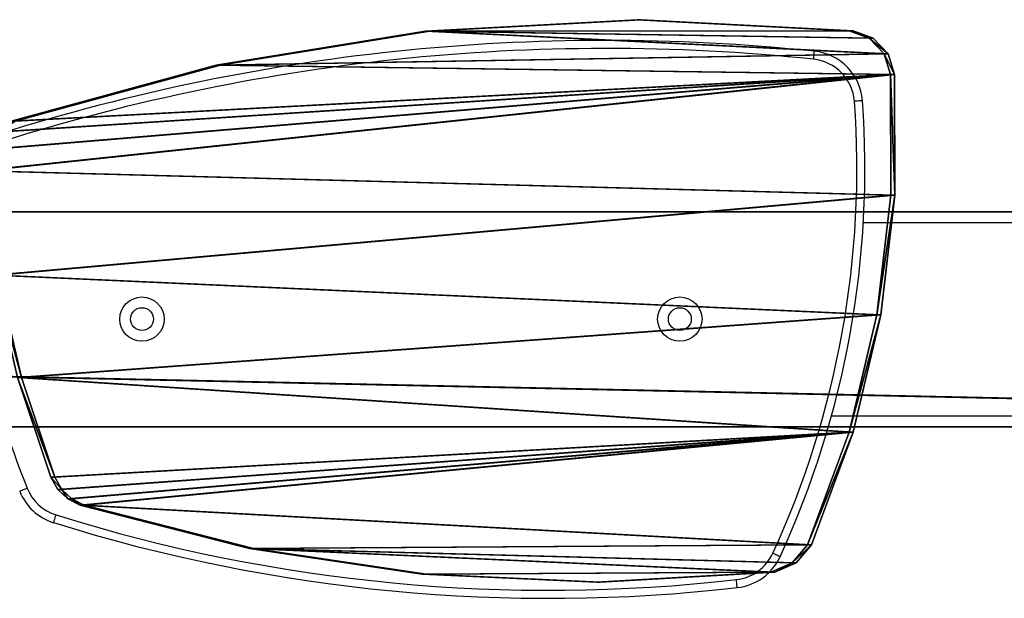
# Model space of a CAD drawing. Units: centimetres. Extents: x -291 to 289, y -120 to 120.
# Drawn here: x 100 to 136, y -10 to 11 of the extents above; entities that cross this region are included whole.
import ezdxf

# ---------------------------------------------------------------- set-up
doc = ezdxf.new("R2010")
doc.units = ezdxf.units.CM
doc.header["$LTSCALE"] = 2.54
doc.layers.get('0').update_dxf_attribs({"true_color": 0xff5454})
doc.layers.add('VP-EQ', color=7, linetype='Continuous', true_color=0x8a3492)

# ---------------------------------------------------------------- blocks, each defined once
blk = doc.blocks.new('Grupuj_15')
at = {"color": 0}
mesh = blk.add_polyface(dxfattribs=at)
corners = [(0, -32.917, 8), (8, 338.198, 8), (0, 338.198, 8), (8, -32.917, 8)]
mesh.append_faces([[corners[k] for k in face] for face in [(0, 1, 2), (1, 0, 3)]], dxfattribs={"vtx0": -1, "color": 0})
mesh = blk.add_polyface(dxfattribs=at)
corners = [(8, 338.198), (0, -32.917), (0, 338.198), (8, -32.917)]
mesh.append_faces([[corners[k] for k in face] for face in [(0, 1, 2), (1, 0, 3)]], dxfattribs={"vtx0": -1, "color": 0})
mesh = blk.add_polyface(dxfattribs=at)
corners = [(0, 338.198, 8), (0, -32.917), (0, -32.917, 8), (0, 338.198)]
mesh.append_faces([[corners[k] for k in face] for face in [(0, 1, 2), (1, 0, 3)]], dxfattribs={"vtx0": -1, "color": 0})
mesh = blk.add_polyface(dxfattribs=at)
corners = [(8, 338.198), (8, -32.917, 8), (8, -32.917), (8, 338.198, 8)]
mesh.append_faces([[corners[k] for k in face] for face in [(0, 1, 2), (1, 0, 3)]], dxfattribs={"vtx0": -1, "color": 0})
blk = doc.blocks.new('Grupuj_18')
at = {"color": 0}
mesh = blk.add_polyface(dxfattribs=at)
corners = [(0.368, 4.49, 23), (0.298, 17.516, 23), (0, 11.001, 23), (1.258, 23.969, 23), (0.714, 3.685, 23), (1.386, 3.111, 23), (2.871, 30.296, 23), (5.586, 1.561, 23), (3.098, 30.757, 23), (3.453, 31.132, 23), (3.905, 31.389, 23), (7.614, 32.638, 23), (9.945, 0.519, 23), (11.429, 33.532, 23), (14.4, 0, 23), (15.313, 34.063, 23), (18.887, 0.012, 23), (16.094, 33.96, 23), (16.752, 33.534, 23), (17.156, 32.87, 23), (19.242, 25.215, 23), (19.664, 0.252, 23), (20.505, 17.388, 23), (20.248, 0.808, 23), (20.516, 1.562, 23), (20.932, 9.475, 23)]
mesh.append_faces([[corners[k] for k in face] for face in [(0, 1, 2), (22, 24, 25)]], dxfattribs={"vtx0": -1, "color": 0})
mesh.append_faces([[corners[k] for k in face] for face in [(1, 0, 3), (3, 5, 6), (6, 7, 8), (8, 7, 9), (9, 7, 10), (10, 7, 11), (11, 12, 13), (13, 14, 15), (15, 16, 17), (17, 16, 18), (18, 16, 19), (19, 16, 20), (20, 21, 22)]], dxfattribs={"vtx0": -1, "vtx1": -1, "color": 0})
mesh.append_faces([[corners[k] for k in face] for face in [(3, 0, 4), (3, 4, 5), (6, 5, 7), (11, 7, 12), (13, 12, 14), (15, 14, 16), (20, 16, 21), (22, 21, 23), (22, 23, 24)]], dxfattribs={"vtx0": -1, "vtx2": -1, "color": 0})
mesh = blk.add_polyface(dxfattribs=at)
corners = [(0.298, 17.516, 21.5), (0.368, 4.49, 21.5), (0, 11.001, 21.5), (1.258, 23.969, 21.5), (0.714, 3.685, 21.5), (1.386, 3.111, 21.5), (2.871, 30.296, 21.5), (5.586, 1.561, 21.5), (3.098, 30.757, 21.5), (3.453, 31.132, 21.5), (3.905, 31.389, 21.5), (7.614, 32.638, 21.5), (9.945, 0.519, 21.5), (11.429, 33.532, 21.5), (14.4, 0, 21.5), (15.313, 34.063, 21.5), (18.887, 0.012, 21.5), (16.094, 33.96, 21.5), (16.752, 33.534, 21.5), (17.156, 32.87, 21.5), (19.242, 25.215, 21.5), (19.664, 0.252, 21.5), (20.505, 17.388, 21.5), (20.248, 0.808, 21.5), (20.516, 1.562, 21.5), (20.932, 9.475, 21.5)]
mesh.append_faces([[corners[k] for k in face] for face in [(0, 1, 2), (24, 22, 25)]], dxfattribs={"vtx0": -1, "color": 0})
mesh.append_faces([[corners[k] for k in face] for face in [(1, 3, 4), (4, 3, 5), (5, 6, 7), (7, 11, 12), (12, 13, 14), (14, 15, 16), (16, 20, 21), (21, 22, 23), (23, 22, 24)]], dxfattribs={"vtx0": -1, "vtx1": -1, "color": 0})
mesh.append_faces([[corners[k] for k in face] for face in [(1, 0, 3), (5, 3, 6), (7, 6, 8), (7, 8, 9), (7, 9, 10), (7, 10, 11), (12, 11, 13), (14, 13, 15), (16, 15, 17), (16, 17, 18), (16, 18, 19), (16, 19, 20), (21, 20, 22)]], dxfattribs={"vtx0": -1, "vtx2": -1, "color": 0})
at = {"color": 18, "true_color": 0x010101}
mesh = blk.add_polyface(dxfattribs=at)
corners = [(11.429, 33.532, 21.5), (15.313, 34.063, 23), (15.313, 34.063, 21.5), (11.429, 33.532, 23)]
mesh.append_faces([[corners[k] for k in face] for face in [(0, 1, 2), (1, 0, 3)]], dxfattribs={"vtx0": -1, "color": 18})
mesh = blk.add_polyface(dxfattribs=at)
corners = [(15.313, 34.063, 23), (16.094, 33.96, 21.5), (15.313, 34.063, 21.5), (16.094, 33.96, 23)]
mesh.append_faces([[corners[k] for k in face] for face in [(0, 1, 2), (1, 0, 3)]], dxfattribs={"vtx0": -1, "color": 18})
mesh = blk.add_polyface(dxfattribs=at)
corners = [(16.094, 33.96, 23), (16.752, 33.534, 21.5), (16.094, 33.96, 21.5), (16.752, 33.534, 23)]
mesh.append_faces([[corners[k] for k in face] for face in [(0, 1, 2), (1, 0, 3)]], dxfattribs={"vtx0": -1, "color": 18})
mesh = blk.add_polyface(dxfattribs=at)
corners = [(7.614, 32.638, 21.5), (11.429, 33.532, 23), (11.429, 33.532, 21.5), (7.614, 32.638, 23)]
mesh.append_faces([[corners[k] for k in face] for face in [(0, 1, 2), (1, 0, 3)]], dxfattribs={"vtx0": -1, "color": 18})
mesh = blk.add_polyface(dxfattribs=at)
corners = [(16.752, 33.534, 21.5), (17.156, 32.87, 23), (17.156, 32.87, 21.5), (16.752, 33.534, 23)]
mesh.append_faces([[corners[k] for k in face] for face in [(0, 1, 2), (1, 0, 3)]], dxfattribs={"vtx0": -1, "color": 18})
mesh = blk.add_polyface(dxfattribs=at)
corners = [(3.905, 31.389, 21.5), (7.614, 32.638, 23), (7.614, 32.638, 21.5), (3.905, 31.389, 23)]
mesh.append_faces([[corners[k] for k in face] for face in [(0, 1, 2), (1, 0, 3)]], dxfattribs={"vtx0": -1, "color": 18})
mesh = blk.add_polyface(dxfattribs=at)
corners = [(17.156, 32.87, 21.5), (19.242, 25.215, 23), (19.242, 25.215, 21.5), (17.156, 32.87, 23)]
mesh.append_faces([[corners[k] for k in face] for face in [(0, 1, 2), (1, 0, 3)]], dxfattribs={"vtx0": -1, "color": 18})
mesh = blk.add_polyface(dxfattribs=at)
corners = [(3.098, 30.757, 23), (3.453, 31.132, 21.5), (3.098, 30.757, 21.5), (3.453, 31.132, 23)]
mesh.append_faces([[corners[k] for k in face] for face in [(0, 1, 2), (1, 0, 3)]], dxfattribs={"vtx0": -1, "color": 18})
mesh = blk.add_polyface(dxfattribs=at)
corners = [(3.453, 31.132, 21.5), (3.905, 31.389, 23), (3.905, 31.389, 21.5), (3.453, 31.132, 23)]
mesh.append_faces([[corners[k] for k in face] for face in [(0, 1, 2), (1, 0, 3)]], dxfattribs={"vtx0": -1, "color": 18})
mesh = blk.add_polyface(dxfattribs=at)
corners = [(2.871, 30.296, 23), (3.098, 30.757, 21.5), (2.871, 30.296, 21.5), (3.098, 30.757, 23)]
mesh.append_faces([[corners[k] for k in face] for face in [(0, 1, 2), (1, 0, 3)]], dxfattribs={"vtx0": -1, "color": 18})
mesh = blk.add_polyface(dxfattribs=at)
corners = [(1.258, 23.969, 23), (2.871, 30.296, 21.5), (1.258, 23.969, 21.5), (2.871, 30.296, 23)]
mesh.append_faces([[corners[k] for k in face] for face in [(0, 1, 2), (1, 0, 3)]], dxfattribs={"vtx0": -1, "color": 18})
mesh = blk.add_polyface(dxfattribs=at)
corners = [(19.242, 25.215, 21.5), (20.505, 17.388, 23), (20.505, 17.388, 21.5), (19.242, 25.215, 23)]
mesh.append_faces([[corners[k] for k in face] for face in [(0, 1, 2), (1, 0, 3)]], dxfattribs={"vtx0": -1, "color": 18})
mesh = blk.add_polyface(dxfattribs=at)
corners = [(0.298, 17.516, 23), (1.258, 23.969, 21.5), (0.298, 17.516, 21.5), (1.258, 23.969, 23)]
mesh.append_faces([[corners[k] for k in face] for face in [(0, 1, 2), (1, 0, 3)]], dxfattribs={"vtx0": -1, "color": 18})
mesh = blk.add_polyface(dxfattribs=at)
corners = [(0, 11.001, 23), (0.298, 17.516, 21.5), (0, 11.001, 21.5), (0.298, 17.516, 23)]
mesh.append_faces([[corners[k] for k in face] for face in [(0, 1, 2), (1, 0, 3)]], dxfattribs={"vtx0": -1, "color": 18})
mesh = blk.add_polyface(dxfattribs=at)
corners = [(20.505, 17.388, 21.5), (20.932, 9.475, 23), (20.932, 9.475, 21.5), (20.505, 17.388, 23)]
mesh.append_faces([[corners[k] for k in face] for face in [(0, 1, 2), (1, 0, 3)]], dxfattribs={"vtx0": -1, "color": 18})
mesh = blk.add_polyface(dxfattribs=at)
corners = [(0.368, 4.49, 23), (0, 11.001, 21.5), (0.368, 4.49, 21.5), (0, 11.001, 23)]
mesh.append_faces([[corners[k] for k in face] for face in [(0, 1, 2), (1, 0, 3)]], dxfattribs={"vtx0": -1, "color": 18})
mesh = blk.add_polyface(dxfattribs=at)
corners = [(20.932, 9.475, 21.5), (20.516, 1.562, 23), (20.516, 1.562, 21.5), (20.932, 9.475, 23)]
mesh.append_faces([[corners[k] for k in face] for face in [(0, 1, 2), (1, 0, 3)]], dxfattribs={"vtx0": -1, "color": 18})
mesh = blk.add_polyface(dxfattribs=at)
corners = [(0.714, 3.685, 23), (0.368, 4.49, 21.5), (0.714, 3.685, 21.5), (0.368, 4.49, 23)]
mesh.append_faces([[corners[k] for k in face] for face in [(0, 1, 2), (1, 0, 3)]], dxfattribs={"vtx0": -1, "color": 18})
mesh = blk.add_polyface(dxfattribs=at)
corners = [(1.386, 3.111, 21.5), (0.714, 3.685, 23), (0.714, 3.685, 21.5), (1.386, 3.111, 23)]
mesh.append_faces([[corners[k] for k in face] for face in [(0, 1, 2), (1, 0, 3)]], dxfattribs={"vtx0": -1, "color": 18})
mesh = blk.add_polyface(dxfattribs=at)
corners = [(5.586, 1.561, 21.5), (1.386, 3.111, 23), (1.386, 3.111, 21.5), (5.586, 1.561, 23)]
mesh.append_faces([[corners[k] for k in face] for face in [(0, 1, 2), (1, 0, 3)]], dxfattribs={"vtx0": -1, "color": 18})
mesh = blk.add_polyface(dxfattribs=at)
corners = [(9.945, 0.519, 21.5), (5.586, 1.561, 23), (5.586, 1.561, 21.5), (9.945, 0.519, 23)]
mesh.append_faces([[corners[k] for k in face] for face in [(0, 1, 2), (1, 0, 3)]], dxfattribs={"vtx0": -1, "color": 18})
mesh = blk.add_polyface(dxfattribs=at)
corners = [(20.516, 1.562, 21.5), (20.248, 0.808, 23), (20.248, 0.808, 21.5), (20.516, 1.562, 23)]
mesh.append_faces([[corners[k] for k in face] for face in [(0, 1, 2), (1, 0, 3)]], dxfattribs={"vtx0": -1, "color": 18})
mesh = blk.add_polyface(dxfattribs=at)
corners = [(20.248, 0.808, 23), (19.664, 0.252, 21.5), (20.248, 0.808, 21.5), (19.664, 0.252, 23)]
mesh.append_faces([[corners[k] for k in face] for face in [(0, 1, 2), (1, 0, 3)]], dxfattribs={"vtx0": -1, "color": 18})
mesh = blk.add_polyface(dxfattribs=at)
corners = [(14.4, 0, 21.5), (9.945, 0.519, 23), (9.945, 0.519, 21.5), (14.4, 0, 23)]
mesh.append_faces([[corners[k] for k in face] for face in [(0, 1, 2), (1, 0, 3)]], dxfattribs={"vtx0": -1, "color": 18})
mesh = blk.add_polyface(dxfattribs=at)
corners = [(18.887, 0.012, 23), (14.4, 0, 21.5), (18.887, 0.012, 21.5), (14.4, 0, 23)]
mesh.append_faces([[corners[k] for k in face] for face in [(0, 1, 2), (1, 0, 3)]], dxfattribs={"vtx0": -1, "color": 18})
mesh = blk.add_polyface(dxfattribs=at)
corners = [(19.664, 0.252, 23), (18.887, 0.012, 21.5), (19.664, 0.252, 21.5), (18.887, 0.012, 23)]
mesh.append_faces([[corners[k] for k in face] for face in [(0, 1, 2), (1, 0, 3)]], dxfattribs={"vtx0": -1, "color": 18})
blk = doc.blocks.new('Grupuj_19')
at = {"color": 253, "true_color": 0xa7a7a7, "extrusion": (-1.69937e-15, 0.101056, 0.994881), "rotation": 179.9999999999991}
blk.add_blockref('Grupuj_15', (-13.986, -18.184, 60.427), dxfattribs=at)
at = {"color": 114, "true_color": 0x01b14b, "extrusion": (-1.6994e-15, 0.09932, 0.995056), "rotation": 179.999999999999}
blk.add_blockref('Grupuj_18', (-8.203, -38.419, 47.469), dxfattribs=at)
blk = doc.blocks.new('ST0525___')
at = {"color": 7, "linetype": 'Continuous', "lineweight": 25}
for p, q in [((1532.672, -859.145), (1544.48, -859.145)), ((1531.351, -867.145), (1544.48, -867.145))]:
    blk.add_line(p, q, dxfattribs=at)
at = {"color": 8, "linetype": 'Continuous', "lineweight": 25}
for p, q in [((1532.651, -859.545), (1544.48, -859.545)), ((1531.464, -866.745), (1544.48, -866.745))]:
    blk.add_line(p, q, dxfattribs=at)
at = {"color": 7, "linetype": 'Continuous', "lineweight": 25, "flags": 128}
for points in [[(1530.796, -853.474), (1530.802, -853.416), (1530.808, -853.36), (1530.814, -853.308), (1530.818, -853.263), (1530.822, -853.226), (1530.825, -853.198), (1530.827, -853.181), (1530.827, -853.175)], [(1532.615, -855.018), (1532.61, -855.018), (1532.593, -855.02), (1532.565, -855.022), (1532.528, -855.024), (1532.483, -855.028), (1532.431, -855.032), (1532.375, -855.036), (1532.316, -855.04)], [(1501.557, -869.44), (1501.502, -869.462), (1501.45, -869.483), (1501.402, -869.502), (1501.359, -869.519), (1501.325, -869.532), (1501.299, -869.543), (1501.283, -869.549), (1501.278, -869.551)], [(1502.539, -870.721), (1502.541, -870.715), (1502.546, -870.699), (1502.554, -870.673), (1502.565, -870.637), (1502.579, -870.594), (1502.594, -870.544), (1502.611, -870.49), (1502.629, -870.434)], [(1529.551, -871.986), (1529.545, -871.984), (1529.53, -871.977), (1529.505, -871.965), (1529.471, -871.95), (1529.43, -871.931), (1529.382, -871.909), (1529.331, -871.885), (1529.278, -871.861)], [(1527.96, -873.138), (1527.959, -873.132), (1527.957, -873.115), (1527.954, -873.088), (1527.95, -873.051), (1527.945, -873.006), (1527.939, -872.954), (1527.933, -872.898), (1527.926, -872.84)]]:
    blk.add_lwpolyline(points, dxfattribs=at)
at = {"color": 7, "linetype": 'Continuous', "lineweight": 25}
for centre, radius in [((1505.825, -863.145), 0.825), ((1525.825, -863.145), 0.825), ((1505.825, -863.145), 0.425), ((1525.825, -863.145), 0.425)]:
    blk.add_circle(centre, radius, dxfattribs=at)
at = {"color": 7, "linetype": 'Continuous'}
for centre in [(1505.825, -863.145), (1525.825, -863.145)]:
    blk.add_circle(centre, 0.425, dxfattribs=at)
for centre, radius, start, end in [((1523.091, -927.683), 74.908, 84.07199, 107.94426), ((1530.621, -855.165), 2, 4.2052, 84.072), ((1498.143, -857.553), 34.565, 335.3184, 4.2052), ((1503.136, -868.812), 2, 201.69, 252.6301), ((1520.967, -811.81), 61.725, 252.63013, 276.50554), ((1527.733, -871.151), 2, 276.5055, 335.3184)]:
    blk.add_arc(centre, radius, start, end, dxfattribs=at)
at = {"color": 7, "linetype": 'Continuous', "lineweight": 25}
for centre, radius, start, end in [((1523.091, -927.683), 74.908, 84.07199, 107.94426), ((1523.091, -927.683), 74.608, 84.07199, 107.94426), ((1530.621, -855.165), 2, 4.2052, 84.072), ((1530.621, -855.165), 1.7, 4.2052, 84.072), ((1498.143, -857.553), 34.265, 335.3184, 4.2052), ((1498.143, -857.553), 34.565, 335.3184, 4.2052), ((1538.074, -854.915), 39.3, 185.1969, 201.69), ((1503.136, -868.812), 1.7, 201.69, 252.6301), ((1503.136, -868.812), 2, 201.69, 252.6301), ((1520.967, -811.81), 61.425, 252.63013, 276.50554), ((1520.967, -811.81), 61.725, 252.63013, 276.50554), ((1527.733, -871.151), 1.7, 276.5055, 335.3184), ((1527.733, -871.151), 2, 276.5055, 335.3184)]:
    blk.add_arc(centre, radius, start, end, dxfattribs=at)
blk = doc.blocks.new('ST0525_2D__')
at = {"layer": 'VP-EQ', "color": 0}
blk.add_blockref('ST0525___', (0, 0), dxfattribs=at)

msp = doc.modelspace()

# ---------------------------------------------------------------- block references
at = {"color": 0, "rotation": 90.00000000010603}
msp.add_blockref('Grupuj_19', (177.441, -17.981), dxfattribs=at)
at = {"layer": 'VP-EQ', "color": 0}
msp.add_blockref('ST0525_2D__', (-1401.457, 863.156), dxfattribs=at)

doc.saveas('drawing.dxf')
